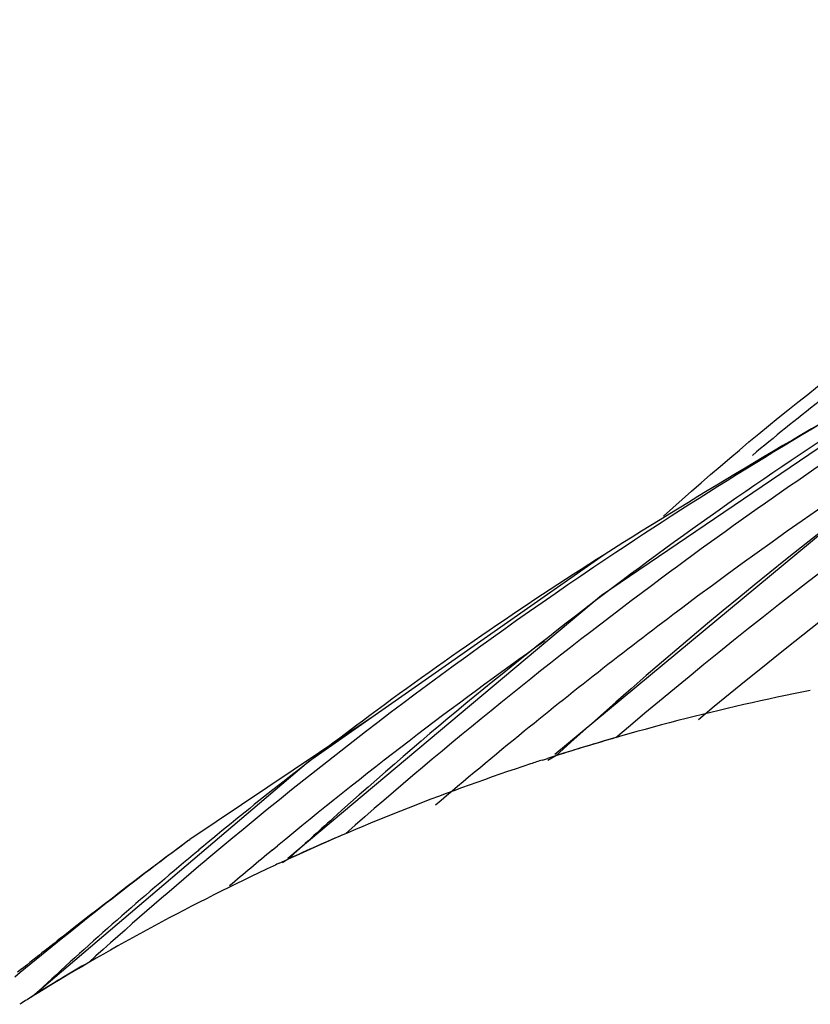
# Model space of a CAD drawing. Units: inches. Extents: x 5 to 297, y -205 to -5.
# Drawn here: x 39 to 43, y -147 to -141 of the extents above; entities that cross this region are included whole.
import ezdxf

# ---------------------------------------------------------------- set-up
doc = ezdxf.new("R2010")
doc.units = ezdxf.units.IN
doc.header["$MEASUREMENT"] = 0
doc.layers.add('Ebene 1', color=7, linetype='Continuous')

# ---------------------------------------------------------------- blocks, each defined once
blk = doc.blocks.new('block 3993')
at = {"layer": 'Ebene 1', "color": 7, "lineweight": 25, "true_color": 0xffffff}
blk.add_lwpolyline([(40.429, -145.2101), (38.8713, -146.5335)], dxfattribs=at)
blk = doc.blocks.new('block 3995')
at = {"layer": 'Ebene 1', "color": 7, "lineweight": 25, "true_color": 0xffffff}
blk.add_lwpolyline([(42.0954, -144.2646), (40.312, -145.7594)], dxfattribs=at)
blk = doc.blocks.new('block 3997')
at = {"layer": 'Ebene 1', "color": 7, "lineweight": 25, "true_color": 0xffffff}
blk.add_lwpolyline([(43.6749, -143.6396), (41.8315, -145.1684)], dxfattribs=at)
blk = doc.blocks.new('block 3999')
at = {"layer": 'Ebene 1', "color": 7, "lineweight": 25, "true_color": 0xffffff}
blk.add_lwpolyline([(38.8722, -146.5345), (38.8524, -146.5497)], dxfattribs=at)
blk = doc.blocks.new('block 4000')
at = {"layer": 'Ebene 1', "color": 7, "lineweight": 25, "true_color": 0xffffff}
blk.add_lwpolyline([(39.7478, -145.6564), (39.7532, -145.6524)], dxfattribs=at)
blk = doc.blocks.new('block 4001')
at = {"layer": 'Ebene 1', "color": 7, "lineweight": 25, "true_color": 0xffffff}
blk.add_lwpolyline([(42.112, -144.0317), (40.429, -145.2101)], dxfattribs=at)
blk = doc.blocks.new('block 4002')
at = {"layer": 'Ebene 1', "color": 7, "lineweight": 25, "true_color": 0xffffff}
blk.add_lwpolyline([(44.0844, -142.9148), (42.0954, -144.2646)], dxfattribs=at)
blk = doc.blocks.new('block 4004')
at = {"layer": 'Ebene 1', "color": 7, "lineweight": 25, "true_color": 0xffffff}
blk.add_lwpolyline([(40.7865, -144.9598), (39.7532, -145.6524)], dxfattribs=at)
blk = doc.blocks.new('block 4005')
at = {"layer": 'Ebene 1', "color": 7, "lineweight": 25, "true_color": 0xffffff}
blk.add_lwpolyline([(40.3147, -145.7627), (40.282, -145.7846)], dxfattribs=at)
blk = doc.blocks.new('block 4006')
at = {"layer": 'Ebene 1', "color": 7, "lineweight": 25, "true_color": 0xffffff}
blk.add_lwpolyline([(42.112, -144.0317), (42.1117, -144.0319)], dxfattribs=at)
blk = doc.blocks.new('block 4216')
at = {"layer": 'Ebene 1', "color": 7, "lineweight": 25, "true_color": 0xffffff}
blk.add_lwpolyline([(41.8372, -145.1752), (41.7912, -145.2018)], dxfattribs=at)
blk = doc.blocks.new('block 8212')
at = {"layer": 'Ebene 1', "color": 7, "lineweight": 25, "true_color": 0xffffff}
blk.add_open_spline([(42.1923, -145.0692), (42.1873, -145.07), (42.1824, -145.0711), (42.1775, -145.0725)], degree=3, dxfattribs=at)
blk = doc.blocks.new('block 8405')
at = {"layer": 'Ebene 1', "color": 7, "lineweight": 25, "true_color": 0xffffff}
blk.add_open_spline([(38.8534, -146.5476), (38.8308, -146.5616), (38.8083, -146.5756), (38.7858, -146.5897)], degree=3, dxfattribs=at)
blk = doc.blocks.new('block 8408')
at = {"layer": 'Ebene 1', "color": 7, "lineweight": 25, "true_color": 0xffffff}
blk.add_open_spline([(39.1785, -146.3512), (39.0756, -146.4109), (38.9735, -146.4721), (38.8722, -146.5345)], degree=3, dxfattribs=at)
blk = doc.blocks.new('block 8409')
at = {"layer": 'Ebene 1', "color": 7, "lineweight": 25, "true_color": 0xffffff}
blk.add_open_spline([(40.1896, -145.8215), (39.7308, -146.038), (39.2847, -146.2804), (38.8534, -146.5476)], degree=3, dxfattribs=at)
blk = doc.blocks.new('block 8410')
at = {"layer": 'Ebene 1', "color": 7, "lineweight": 25, "true_color": 0xffffff}
blk.add_open_spline([(43.2842, -144.8042), (42.7786, -144.904), (42.2791, -145.033), (41.7884, -145.1906)], degree=3, dxfattribs=at)
blk = doc.blocks.new('block 8411')
at = {"layer": 'Ebene 1', "color": 7, "lineweight": 25, "true_color": 0xffffff}
blk.add_open_spline([(41.6925, -145.2218), (41.2233, -145.3766), (40.7631, -145.5575), (40.314, -145.7636)], degree=3, dxfattribs=at)
blk = doc.blocks.new('block 8412')
at = {"layer": 'Ebene 1', "color": 7, "lineweight": 25, "true_color": 0xffffff}
blk.add_open_spline([(42.1775, -145.0725), (42.0636, -145.1052), (41.9502, -145.1395), (41.8372, -145.1752)], degree=3, dxfattribs=at)
blk = doc.blocks.new('block 8413')
at = {"layer": 'Ebene 1', "color": 7, "lineweight": 25, "true_color": 0xffffff}
blk.add_open_spline([(40.6398, -145.6189), (40.5308, -145.6654), (40.4224, -145.7133), (40.3147, -145.7627)], degree=3, dxfattribs=at)
blk = doc.blocks.new('block 8414')
at = {"layer": 'Ebene 1', "color": 7, "lineweight": 25, "true_color": 0xffffff}
blk.add_open_spline([(40.2584, -145.7893), (40.2354, -145.7999), (40.2125, -145.8107), (40.1896, -145.8215)], degree=3, dxfattribs=at)
blk = doc.blocks.new('block 8415')
at = {"layer": 'Ebene 1', "color": 7, "lineweight": 25, "true_color": 0xffffff}
blk.add_open_spline([(41.7596, -145.1999), (41.7372, -145.2072), (41.7149, -145.2145), (41.6925, -145.2218)], degree=3, dxfattribs=at)
blk = doc.blocks.new('block 8486')
at = {"layer": 'Ebene 1', "color": 7, "lineweight": 25, "true_color": 0xffffff}
blk.add_open_spline([(39.8005, -145.7157), (39.5079, -145.9597), (39.2216, -146.2111), (38.9419, -146.4697)], degree=3, dxfattribs=at)
blk = doc.blocks.new('block 8487')
at = {"layer": 'Ebene 1', "color": 7, "lineweight": 25, "true_color": 0xffffff}
blk.add_open_spline([(40.2269, -145.3692), (40.0851, -145.4815), (39.9446, -145.5956), (39.8056, -145.7114)], degree=3, dxfattribs=at)
blk = doc.blocks.new('block 8488')
at = {"layer": 'Ebene 1', "color": 7, "lineweight": 25, "true_color": 0xffffff}
blk.add_open_spline([(40.7354, -144.9783), (40.564, -145.1061), (40.3945, -145.2364), (40.2269, -145.3692)], degree=3, dxfattribs=at)
blk = doc.blocks.new('block 8489')
at = {"layer": 'Ebene 1', "color": 7, "lineweight": 25, "true_color": 0xffffff}
blk.add_open_spline([(42.1117, -144.0319), (41.641, -144.3297), (41.1819, -144.6453), (40.7354, -144.9783)], degree=3, dxfattribs=at)
blk = doc.blocks.new('block 8527')
at = {"layer": 'Ebene 1', "color": 7, "lineweight": 25, "true_color": 0xffffff}
blk.add_open_spline([(39.7478, -145.6564), (39.4111, -145.9074), (39.0808, -146.1669), (38.7574, -146.4348)], degree=3, dxfattribs=at)
blk = doc.blocks.new('block 8567')
at = {"layer": 'Ebene 1', "color": 7, "lineweight": 25, "true_color": 0xffffff}
blk.add_open_spline([(43.8351, -143.0046), (43.252, -143.3317), (42.682, -143.6817), (42.1264, -144.0537)], degree=3, dxfattribs=at)
blk = doc.blocks.new('block 8588')
at = {"layer": 'Ebene 1', "color": 7, "lineweight": 25, "true_color": 0xffffff}
blk.add_open_spline([(42.212, -144.1801), (41.6445, -144.6055), (41.0964, -145.0561), (40.5693, -145.5305)], degree=3, dxfattribs=at)
blk = doc.blocks.new('block 8589')
at = {"layer": 'Ebene 1', "color": 7, "lineweight": 25, "true_color": 0xffffff}
blk.add_open_spline([(43.8528, -143.0577), (43.2899, -143.4079), (42.7424, -143.7824), (42.212, -144.1801)], degree=3, dxfattribs=at)
blk = doc.blocks.new('block 8597')
at = {"layer": 'Ebene 1', "color": 7, "lineweight": 25, "true_color": 0xffffff}
blk.add_open_spline([(41.657, -145.0363), (41.4871, -145.1747), (41.3188, -145.3151), (41.1522, -145.4575)], degree=3, dxfattribs=at)
blk = doc.blocks.new('block 8598')
at = {"layer": 'Ebene 1', "color": 7, "lineweight": 25, "true_color": 0xffffff}
blk.add_open_spline([(42.4381, -144.165), (41.8192, -144.6251), (41.2193, -145.1101), (40.6398, -145.6189)], degree=3, dxfattribs=at)
blk = doc.blocks.new('block 8599')
at = {"layer": 'Ebene 1', "color": 7, "lineweight": 25, "true_color": 0xffffff}
blk.add_open_spline([(42.5591, -144.3312), (42.2536, -144.56), (41.9529, -144.7951), (41.657, -145.0363)], degree=3, dxfattribs=at)
blk = doc.blocks.new('block 8600')
at = {"layer": 'Ebene 1', "color": 7, "lineweight": 25, "true_color": 0xffffff}
blk.add_open_spline([(43.9112, -143.144), (43.4091, -143.4681), (42.9178, -143.8086), (42.4381, -144.165)], degree=3, dxfattribs=at)
blk = doc.blocks.new('block 8601')
at = {"layer": 'Ebene 1', "color": 7, "lineweight": 25, "true_color": 0xffffff}
blk.add_open_spline([(45.3636, -142.4895), (44.3915, -143.0447), (43.4549, -143.6597), (42.5591, -144.3312)], degree=3, dxfattribs=at)
blk = doc.blocks.new('block 8603')
at = {"layer": 'Ebene 1', "color": 7, "lineweight": 25, "true_color": 0xffffff}
blk.add_open_spline([(39.8461, -145.7698), (39.6204, -145.9599), (39.3978, -146.1537), (39.1785, -146.3512)], degree=3, dxfattribs=at)
blk = doc.blocks.new('block 8605')
at = {"layer": 'Ebene 1', "color": 7, "lineweight": 25, "true_color": 0xffffff}
blk.add_open_spline([(40.223, -145.7126), (40.1415, -145.7801), (40.0605, -145.8481), (39.9799, -145.9166)], degree=3, dxfattribs=at)
blk = doc.blocks.new('block 8607')
at = {"layer": 'Ebene 1', "color": 7, "lineweight": 25, "true_color": 0xffffff}
blk.add_open_spline([(42.1264, -144.0537), (41.3374, -144.5824), (40.5779, -145.1539), (39.8513, -145.7655)], degree=3, dxfattribs=at)
blk = doc.blocks.new('block 8608')
at = {"layer": 'Ebene 1', "color": 7, "lineweight": 25, "true_color": 0xffffff}
blk.add_open_spline([(41.7717, -144.5238), (41.2514, -144.8931), (40.7448, -145.2813), (40.2531, -145.6877)], degree=3, dxfattribs=at)
blk = doc.blocks.new('block 8611')
at = {"layer": 'Ebene 1', "color": 7, "lineweight": 25, "true_color": 0xffffff}
blk.add_open_spline([(40.5693, -145.5305), (40.4839, -145.6073), (40.399, -145.6847), (40.3147, -145.7627)], degree=3, dxfattribs=at)
blk = doc.blocks.new('block 8641')
at = {"layer": 'Ebene 1', "color": 7, "lineweight": 25, "true_color": 0xffffff}
blk.add_open_spline([(43.7231, -142.8665), (43.4605, -143.0583), (43.2042, -143.2584), (42.9544, -143.4666)], degree=3, dxfattribs=at)
blk = doc.blocks.new('block 14787')
at = {"layer": 'Ebene 1', "color": 7, "lineweight": 25, "true_color": 0xffffff}
blk.add_lwpolyline([(40.2584, -145.7893), (40.2791, -145.7797)], dxfattribs=at)
blk = doc.blocks.new('block 14788')
at = {"layer": 'Ebene 1', "color": 7, "lineweight": 25, "true_color": 0xffffff}
blk.add_lwpolyline([(40.2791, -145.7797), (40.314, -145.7636)], dxfattribs=at)
blk = doc.blocks.new('block 14789')
at = {"layer": 'Ebene 1', "color": 7, "lineweight": 25, "true_color": 0xffffff}
blk.add_lwpolyline([(41.7596, -145.1999), (41.7884, -145.1906)], dxfattribs=at)
blk = doc.blocks.new('block 15021')
at = {"layer": 'Ebene 1', "color": 7, "lineweight": 25, "true_color": 0xffffff}
blk.add_open_spline([(42.449, -143.8131), (43.0148, -143.3001), (43.6189, -142.8279), (44.2554, -142.404), (44.886, -141.9841), (45.5483, -141.6116), (46.2341, -141.2922)], degree=3, knots=[0, 0, 0, 0, 1, 1, 1, 2, 2, 2, 2], dxfattribs=at)
blk = doc.blocks.new('block 15151')
at = {"layer": 'Ebene 1', "color": 7, "lineweight": 25, "true_color": 0xffffff}
blk.add_lwpolyline([(39.8056, -145.7114), (39.8005, -145.7157)], dxfattribs=at)
blk = doc.blocks.new('block 15152')
at = {"layer": 'Ebene 1', "color": 7, "lineweight": 25, "true_color": 0xffffff}
blk.add_lwpolyline([(38.9419, -146.4697), (38.8722, -146.5345)], dxfattribs=at)
blk = doc.blocks.new('block 15236')
at = {"layer": 'Ebene 1', "color": 7, "lineweight": 25, "true_color": 0xffffff}
blk.add_open_spline([(42.6474, -144.9692), (43.6122, -144.1663), (44.6265, -143.4206), (45.6862, -142.7454), (46.7159, -142.0892), (47.7885, -141.4997), (48.8956, -140.9877)], degree=3, knots=[0, 0, 0, 0, 1, 1, 1, 2, 2, 2, 2], dxfattribs=at)
blk = doc.blocks.new('block 15270')
at = {"layer": 'Ebene 1', "color": 7, "lineweight": 25, "true_color": 0xffffff}
blk.add_lwpolyline([(40.223, -145.7126), (40.2531, -145.6877)], dxfattribs=at)
blk = doc.blocks.new('block 15499')
at = {"layer": 'Ebene 1', "color": 7, "lineweight": 25, "true_color": 0xffffff}
blk.add_open_spline([(42.1775, -145.0725), (43.0605, -144.3214), (43.9855, -143.6181), (44.9497, -142.973), (45.8875, -142.3456), (46.8623, -141.7733), (47.8684, -141.2648)], degree=3, knots=[0, 0, 0, 0, 1, 1, 1, 2, 2, 2, 2], dxfattribs=at)
blk = doc.blocks.new('block 15501')
at = {"layer": 'Ebene 1', "color": 7, "lineweight": 25, "true_color": 0xffffff}
blk.add_open_spline([(47.7986, -141.1358), (46.7277, -141.6453), (45.6952, -142.2394), (44.7121, -142.9054), (43.6999, -143.5912), (42.74, -144.3532), (41.8372, -145.1752)], degree=3, knots=[0, 0, 0, 0, 1, 1, 1, 2, 2, 2, 2], dxfattribs=at)
blk = doc.blocks.new('block 15504')
at = {"layer": 'Ebene 1', "color": 7, "lineweight": 25, "true_color": 0xffffff}
blk.add_lwpolyline([(39.8461, -145.7698), (39.8513, -145.7655)], dxfattribs=at)
blk = doc.blocks.new('block 16005')
at = {"layer": 'Ebene 1', "color": 7, "lineweight": 25, "true_color": 0xffffff}
blk.add_open_spline([(43.8349, -143.0047), (43.2516, -143.3319), (42.677, -143.6744), (42.1118, -144.0318)], degree=3, dxfattribs=at)
blk = doc.blocks.new('block 16006')
at = {"layer": 'Ebene 1', "color": 7, "lineweight": 25, "true_color": 0xffffff}
blk.add_open_spline([(39.7477, -145.6564), (39.5136, -145.8309), (39.2815, -146.0082), (39.0516, -146.1882)], degree=3, dxfattribs=at)
blk = doc.blocks.new('block 16007')
at = {"layer": 'Ebene 1', "color": 7, "lineweight": 25, "true_color": 0xffffff}
blk.add_open_spline([(39.0516, -146.1882), (38.9587, -146.261), (38.8661, -146.3342), (38.7739, -146.4078)], degree=3, dxfattribs=at)

msp = doc.modelspace()

# ---------------------------------------------------------------- block references
at = {"layer": 'Ebene 1'}
for name in ['block 15236', 'block 15501', 'block 15499', 'block 15021', 'block 8601', 'block 8641', 'block 4002', 'block 16005', 'block 8567', 'block 8589', 'block 8600', 'block 3997', 'block 8607', 'block 4001', 'block 8489', 'block 4006', 'block 8588', 'block 8598', 'block 3995', 'block 8599', 'block 8608', 'block 8410', 'block 4004', 'block 8488', 'block 8597', 'block 8412', 'block 8212', 'block 8415', 'block 14789', 'block 4216', 'block 3993', 'block 8411', 'block 8487', 'block 8611', 'block 4000', 'block 8413', 'block 8527', 'block 16006', 'block 15270', 'block 8486', 'block 15151', 'block 15504', 'block 8605', 'block 14788', 'block 4005', 'block 8409', 'block 8603', 'block 8414', 'block 14787', 'block 16007', 'block 8408', 'block 15152', 'block 8405', 'block 3999']:
    msp.add_blockref(name, (0, 0), dxfattribs=at)

doc.saveas('drawing.dxf')
